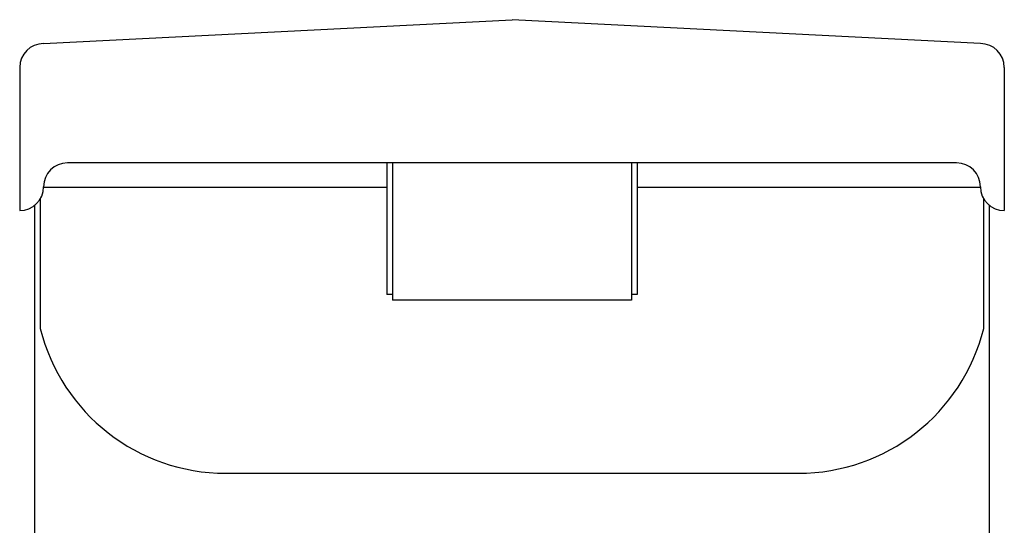
# Model space of a CAD drawing. Extents: x -3 to 104, y -3 to 138.
# Drawn here: x 23 to 44, y 85 to 95 of the extents above; entities that cross this region are included whole.
import ezdxf

# ---------------------------------------------------------------- set-up
doc = ezdxf.new("R2010")
doc.units = 0
doc.header["$LTSCALE"] = 4
doc.header["$MEASUREMENT"] = 0
doc.layers.get('0').update_dxf_attribs({"linetype": 'CONTINUOUS'})

msp = doc.modelspace()

# ---------------------------------------------------------------- linework, layer by layer
for p, q in [((23.46107, 94.6811), (33.27386, 95.18112)), ((43.08665, 94.6811), (33.27386, 95.18112)), ((22.96105, 94.18109), (22.96105, 92.24353)), ((43.58666, 94.18109), (43.58666, 91.181)), ((22.96105, 92.24353), (22.96105, 91.181)), ((42.58663, 92.18103), (23.96108, 92.18103)), ((30.65418, 92.18103), (30.65418, 89.42565)), ((30.77388, 92.18103), (30.77388, 89.30595)), ((35.77383, 92.18103), (35.77383, 89.30595)), ((35.89353, 92.18103), (35.89353, 89.42565)), ((30.65418, 91.6657), (23.46084, 91.6657)), ((43.08688, 91.6657), (35.89353, 91.6657)), ((23.39327, 91.42961), (23.39327, 88.70971)), ((43.15445, 88.70971), (43.15445, 91.42961)), ((23.27356, 91.29069), (23.27356, 55.67996)), ((43.27415, 89.68096), (43.27415, 91.29069)), ((43.27415, 55.67996), (43.27415, 91.29069)), ((30.77388, 89.42565), (30.65418, 89.42565)), ((35.89353, 89.42565), (35.77383, 89.42565)), ((35.77383, 89.30595), (30.77388, 89.30595)), ((27.27368, 85.68084), (39.27403, 85.68084))]:
    msp.add_line(p, q)
for centre, radius, start, end in [((23.46107, 94.18109), 0.50001, 90, 180), ((43.08665, 94.18109), 0.50001, 0, 90), ((23.96108, 91.68102), 0.50001, 90, 180), ((42.58663, 91.68102), 0.50001, 0, 90), ((22.96105, 91.68102), 0.50001, 270, 0), ((43.58666, 91.68102), 0.50001, 180, 270), ((27.27368, 89.68096), 4.00012, 194.052181, 270), ((39.27403, 89.68096), 4.00012, 270, 345.947819)]:
    msp.add_arc(centre, radius, start, end)

doc.saveas('drawing.dxf')
